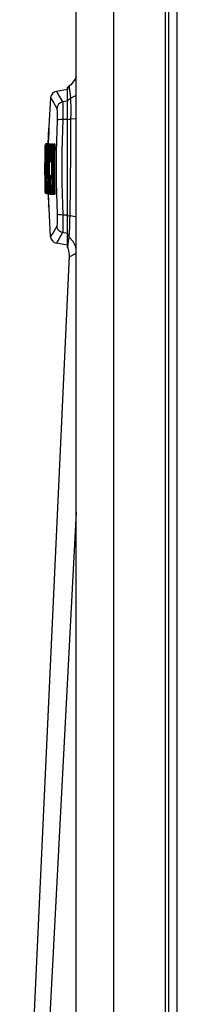
# Model space of a CAD drawing. Units: inches. Extents: x -27 to 72, y -52 to 73.
# Drawn here: x 48 to 50, y 11 to 24 of the extents above; entities that cross this region are included whole.
import ezdxf

# ---------------------------------------------------------------- set-up
doc = ezdxf.new("R2010")
doc.units = ezdxf.units.IN
doc.header["$LTSCALE"] = 2.42
doc.header["$MEASUREMENT"] = 0
doc.layers.get('0').update_dxf_attribs({"linetype": 'CONTINUOUS'})
for name, color, linetype in [('02___PRT_ALL_AXES', 7, 'CONTINUOUS'), ('06___PRT_ALL_SURFS', 7, 'CONTINUOUS'), ('ROUNDS', 7, 'CONTINUOUS'), ('SURFACES', 7, 'CONTINUOUS')]:
    doc.layers.add(name, color=color, linetype=linetype)

msp = doc.modelspace()

# ---------------------------------------------------------------- linework, layer by layer
at = {"color": 7, "linetype": 'Continuous'}
for p, q in [((48.83128, 3.09667), (48.83128, 34.18471)), ((49.31796, 2.66609), (49.31796, 34.21022)), ((49.98128, 2.6543), (49.98128, 34.24498)), ((50.02428, 2.6023), (50.02428, 33.0063)), ((50.13428, 2.6023), (50.13428, 33.0063)), ((48.72128, 23.1793), (48.57866, 23.15416)), ((48.72128, 21.1793), (48.72128, 23.1793)), ((48.72128, 23.02938), (48.65852, 23.01839)), ((48.72128, 22.79453), (48.66083, 22.79287)), ((48.50454, 21.28638), (48.4762, 21.8356)), ((48.72128, 21.56408), (48.66083, 21.56573)), ((48.72128, 21.32922), (48.65852, 21.34022)), ((48.72128, 21.1793), (48.57866, 21.20445))]:
    msp.add_line(p, q, dxfattribs=at)
for points in [[(48.57866, 23.15416), (48.58749, 23.13903), (48.61403, 23.09373), (48.65852, 23.01839)], [(48.50454, 23.07222), (48.51338, 23.05704), (48.53996, 23.01159), (48.58452, 22.93598)], [(48.65852, 23.01838), (48.63057, 23.00834), (48.60736, 22.98979), (48.59144, 22.96477), (48.58452, 22.93598)], [(48.58452, 22.93598), (48.58659, 22.92774), (48.58801, 22.91121), (48.58873, 22.88722), (48.58874, 22.85692), (48.58808, 22.82179), (48.5868, 22.78367)], [(48.65852, 23.01839), (48.66058, 23.00596), (48.662, 22.98142), (48.66273, 22.94594), (48.66275, 22.90122), (48.6621, 22.84937), (48.66083, 22.79287)], [(48.5868, 22.78367), (48.57608, 22.38146), (48.57608, 21.97714), (48.5868, 21.57493)], [(48.66083, 22.79287), (48.633, 22.7925), (48.60986, 22.79069), (48.59388, 22.78764), (48.5868, 22.78367)], [(48.66083, 22.79287), (48.65021, 22.38453), (48.65021, 21.97407), (48.66083, 21.56573)], [(48.5868, 21.57493), (48.58808, 21.53681), (48.58874, 21.50167), (48.58873, 21.47137), (48.58801, 21.44739), (48.58659, 21.43087), (48.58452, 21.42262)], [(48.66083, 21.56573), (48.63301, 21.5661), (48.60986, 21.56791), (48.59388, 21.57096), (48.5868, 21.57493)], [(48.66083, 21.56573), (48.6621, 21.50924), (48.66275, 21.45739), (48.66273, 21.41266), (48.662, 21.37718), (48.66058, 21.35264), (48.65852, 21.34022)], [(48.58452, 21.42262), (48.53996, 21.34702), (48.51338, 21.30156), (48.50454, 21.28638)], [(48.65852, 21.34022), (48.63057, 21.35026), (48.60736, 21.36881), (48.59144, 21.39384), (48.58452, 21.42262)], [(48.65852, 21.34022), (48.61403, 21.26487), (48.58749, 21.21957), (48.57866, 21.20445)], [(48.83128, 17.74746), (48.59214, 13.16199), (48.35063, 8.49251), (48.1067, 3.73771)]]:
    msp.add_lwpolyline(points, dxfattribs=at)
for centre, radius, start, end in [((48.59429, 23.06552), 0.09, 100, 175.732686), ((60.47128, 22.1793), 12, 175.732686, 178.542105), ((48.59429, 21.29308), 0.09, 184.267314, 260)]:
    msp.add_arc(centre, radius, start, end, dxfattribs=at)
at = {"layer": '02___PRT_ALL_AXES', "color": 7, "linetype": 'Continuous'}
for p, q in [((48.46757, 22.48091), (48.44706, 22.48091)), ((48.47147, 22.47674), (48.45097, 22.47674))]:
    msp.add_line(p, q, dxfattribs=at)
at = {"layer": '06___PRT_ALL_SURFS', "color": 7, "linetype": 'Continuous'}
msp.add_line((48.72128, 21.1493), (48.72128, 23.2093), dxfattribs=at)
at = {"layer": 'ROUNDS', "color": 7, "linetype": 'Continuous'}
for p, q in [((48.74851, 23.20701), (48.74657, 23.22515)), ((48.7635, 23.06865), (48.74851, 23.20701)), ((48.72128, 23.01178), (48.72657, 23.03624)), ((48.83128, 23.10202), (48.7635, 23.06865)), ((48.76425, 23.06244), (48.7635, 23.06865)), ((48.76704, 22.86824), (48.76712, 22.92721)), ((48.72128, 22.78941), (48.727, 22.79354)), ((48.76323, 22.38357), (48.76648, 22.79878)), ((48.76648, 22.79878), (48.76704, 22.86824)), ((48.83128, 22.80088), (48.76648, 22.79878)), ((48.47572, 22.67525), (48.47039, 22.48083)), ((48.47723, 22.68013), (48.47572, 22.67525)), ((48.4848, 22.67488), (48.47572, 22.67525)), ((48.48094, 22.68363), (48.47723, 22.68013)), ((48.4857, 22.68484), (48.48094, 22.68363)), ((48.43455, 22.45593), (48.43219, 22.31966)), ((48.43416, 22.38832), (48.43431, 22.39501)), ((48.4344, 22.39931), (48.43426, 22.39299)), ((48.43454, 22.40537), (48.4344, 22.39931)), ((48.43482, 22.41666), (48.43454, 22.40537)), ((48.43599, 22.46088), (48.43455, 22.45593)), ((48.43607, 22.45589), (48.43455, 22.45593)), ((48.43631, 22.46118), (48.43599, 22.46088)), ((48.43766, 22.40372), (48.43716, 22.40277)), ((48.43735, 22.39515), (48.43734, 22.39494)), ((48.43739, 22.39588), (48.43735, 22.39515)), ((48.43744, 22.39694), (48.43847, 22.42819)), ((48.43762, 22.40238), (48.43762, 22.40228)), ((48.43801, 22.41525), (48.43779, 22.40819)), ((48.44349, 22.48024), (48.43978, 22.47774)), ((48.44708, 22.4809), (48.44349, 22.48024)), ((48.45181, 22.46297), (48.452, 22.44427)), ((48.45371, 22.46089), (48.45226, 22.45593)), ((48.45226, 22.45593), (48.45729, 22.45593)), ((48.45874, 22.46088), (48.45729, 22.45593)), ((48.46568, 22.45573), (48.45729, 22.45593)), ((48.46245, 22.46445), (48.45874, 22.46088)), ((48.46225, 22.4657), (48.55113, 22.4657)), ((48.46729, 22.4657), (48.46245, 22.46445)), ((48.46713, 22.46087), (48.46569, 22.45593)), ((48.46569, 22.45593), (48.47451, 22.45593)), ((48.46729, 22.4657), (48.46729, 22.46102)), ((48.47203, 22.48194), (48.46759, 22.4809)), ((48.47595, 22.46086), (48.47451, 22.45593)), ((48.47601, 22.45681), (48.47451, 22.45593)), ((48.47964, 22.46443), (48.47595, 22.46086)), ((48.47797, 22.47943), (48.47795, 22.48338)), ((48.4845, 22.4657), (48.47964, 22.46443)), ((48.48354, 22.46089), (48.48209, 22.45593)), ((48.48209, 22.45593), (48.49022, 22.45593)), ((48.48246, 22.4657), (48.4824, 22.47188)), ((48.48727, 22.46446), (48.48354, 22.46089)), ((48.4845, 22.4657), (48.4845, 22.46181)), ((48.48926, 22.46812), (48.48633, 22.46636)), ((48.49208, 22.4657), (48.48727, 22.46446)), ((48.49166, 22.46088), (48.49022, 22.45593)), ((48.49438, 22.45583), (48.49022, 22.45593)), ((48.49274, 22.47545), (48.49132, 22.47056)), ((48.49537, 22.46445), (48.49166, 22.46088)), ((48.49271, 22.467), (48.4918, 22.46676)), ((48.49635, 22.47056), (48.49271, 22.467)), ((48.49777, 22.47545), (48.49274, 22.47545)), ((48.49583, 22.46089), (48.49438, 22.45593)), ((48.49438, 22.45593), (48.50252, 22.45593)), ((48.5002, 22.4657), (48.49537, 22.46445)), ((48.49777, 22.47545), (48.49635, 22.47056)), ((48.49799, 22.47392), (48.49777, 22.47545)), ((48.49811, 22.4696), (48.49799, 22.47392)), ((48.4981, 22.4657), (48.49811, 22.4696)), ((48.5011, 22.467), (48.49994, 22.46669)), ((48.5002, 22.4657), (48.5002, 22.46463)), ((48.5034, 22.4688), (48.5003, 22.46659)), ((48.50475, 22.47056), (48.5011, 22.467)), ((48.50395, 22.46085), (48.50252, 22.45593)), ((48.50406, 22.4579), (48.50252, 22.45593)), ((48.5051, 22.47126), (48.5034, 22.4688)), ((48.50762, 22.46442), (48.50395, 22.46085)), ((48.50768, 22.45933), (48.50406, 22.4579)), ((48.50617, 22.47545), (48.50475, 22.47056)), ((48.51499, 22.47545), (48.50617, 22.47545)), ((48.5125, 22.4657), (48.50762, 22.46442)), ((48.51144, 22.45974), (48.50768, 22.45933)), ((48.51357, 22.47056), (48.50993, 22.467)), ((48.51033, 22.45593), (48.52063, 22.45593)), ((48.5125, 22.4657), (48.5125, 22.46159)), ((48.51499, 22.47545), (48.51357, 22.47056)), ((48.51524, 22.4745), (48.51499, 22.47545)), ((48.51544, 22.47123), (48.51524, 22.4745)), ((48.51552, 22.4663), (48.51544, 22.47123)), ((48.52031, 22.4657), (48.5155, 22.46446)), ((48.51958, 22.46857), (48.51651, 22.4665)), ((48.52115, 22.47056), (48.51751, 22.467)), ((48.52207, 22.46088), (48.52063, 22.45593)), ((48.53061, 22.4557), (48.52063, 22.45593)), ((48.52257, 22.47545), (48.52115, 22.47056)), ((48.52578, 22.46445), (48.52207, 22.46088)), ((48.53069, 22.47545), (48.52257, 22.47545)), ((48.52563, 22.467), (48.52461, 22.46673)), ((48.53061, 22.4657), (48.52578, 22.46445)), ((48.53195, 22.46866), (48.52888, 22.46654)), ((48.53344, 22.47056), (48.5298, 22.467)), ((48.53061, 22.4657), (48.53061, 22.4557)), ((48.53061, 22.4557), (48.55198, 22.4557)), ((48.53106, 22.47392), (48.53069, 22.47545)), ((48.5313, 22.4696), (48.53106, 22.47392)), ((48.53132, 22.46822), (48.5313, 22.4696)), ((48.53363, 22.47096), (48.53195, 22.46866)), ((48.53486, 22.47545), (48.53344, 22.47056)), ((48.543, 22.47545), (48.53486, 22.47545)), ((48.54158, 22.47056), (48.53794, 22.467)), ((48.543, 22.47545), (48.54158, 22.47056)), ((48.54328, 22.47478), (48.543, 22.47545)), ((48.54354, 22.47251), (48.54328, 22.47478)), ((48.54371, 22.46861), (48.54354, 22.47251)), ((48.54375, 22.4657), (48.54371, 22.46861)), ((48.5477, 22.46847), (48.54469, 22.46648)), ((48.54939, 22.47055), (48.54575, 22.467)), ((48.55081, 22.47545), (48.54939, 22.47055)), ((48.56111, 22.47545), (48.55081, 22.47545)), ((48.56195, 22.45547), (48.55198, 22.4557)), ((48.43219, 22.31966), (48.43183, 22.25512)), ((48.43226, 22.15282), (48.43306, 22.32102)), ((48.43306, 22.32102), (48.43355, 22.3554)), ((48.43355, 22.3554), (48.43416, 22.38832)), ((48.43409, 22.29532), (48.4336, 22.13733)), ((48.43417, 22.30265), (48.43409, 22.29532)), ((48.43546, 22.2953), (48.43409, 22.29532)), ((48.43439, 22.13752), (48.43488, 22.29532)), ((48.43488, 22.29532), (48.43498, 22.30747)), ((48.435, 22.31232), (48.43497, 22.30678)), ((48.43498, 22.32679), (48.435, 22.32441)), ((48.43498, 22.30747), (48.43502, 22.31804)), ((48.43502, 22.31804), (48.43499, 22.32519)), ((48.435, 22.32441), (48.43501, 22.32119)), ((48.43501, 22.31715), (48.435, 22.31232)), ((48.43501, 22.32119), (48.43501, 22.31715)), ((48.43697, 22.2944), (48.4365, 22.13604)), ((48.43814, 22.29439), (48.43697, 22.2944)), ((48.43735, 22.31705), (48.43718, 22.30941)), ((48.43766, 22.13634), (48.43814, 22.2944)), ((48.43814, 22.2944), (48.43822, 22.30651)), ((48.43822, 22.31704), (48.43815, 22.3247)), ((48.43822, 22.30651), (48.43822, 22.31622)), ((48.43823, 22.31142), (48.43822, 22.30804)), ((48.44127, 22.31685), (48.44053, 22.1478)), ((48.44163, 22.3511), (48.44127, 22.31685)), ((48.44992, 22.31675), (48.44127, 22.31685)), ((48.50381, 22.32137), (48.50506, 22.25409)), ((48.43153, 22.25512), (48.43192, 22.25512)), ((48.43276, 22.25816), (48.43192, 22.25512)), ((48.43275, 22.25511), (48.43192, 22.25512)), ((48.44053, 22.1478), (48.44191, 21.99436)), ((48.44273, 22.03153), (48.44186, 22.14698)), ((48.44272, 22.2018), (48.4426, 22.19948)), ((48.44467, 22.21152), (48.44332, 22.20653)), ((48.44332, 22.20653), (48.44611, 22.20653)), ((48.44832, 22.21517), (48.44467, 22.21152)), ((48.44919, 22.2154), (48.44832, 22.21517)), ((48.46013, 22.08369), (48.46065, 22.20394)), ((48.4654, 22.14469), (48.46543, 22.13844)), ((48.46688, 22.14405), (48.4654, 22.14469)), ((48.4662, 22.25142), (48.4661, 22.2459)), ((48.46757, 22.24524), (48.4661, 22.2459)), ((48.46831, 22.14386), (48.46688, 22.14405)), ((48.4677, 22.25338), (48.46753, 22.25901)), ((48.46777, 22.24521), (48.46757, 22.24524)), ((48.46777, 22.24634), (48.4677, 22.25338)), ((48.46776, 22.24627), (48.46777, 22.24634)), ((48.4683, 22.14507), (48.46831, 22.14514)), ((48.4683, 22.14507), (48.46832, 22.14234)), ((48.46833, 22.13826), (48.46831, 22.14514)), ((48.50658, 22.25609), (48.50506, 22.25409)), ((48.50506, 22.25409), (48.50523, 22.24919)), ((48.50733, 22.2564), (48.50658, 22.25609)), ((48.50679, 22.24624), (48.50672, 22.24571)), ((48.50696, 22.24813), (48.50679, 22.24624)), ((48.50716, 22.25102), (48.50737, 22.25681)), ((48.50737, 22.25681), (48.50745, 22.26245)), ((48.50744, 22.26245), (48.50739, 22.25895)), ((48.50744, 22.26245), (48.50745, 22.26245)), ((48.43178, 22.13188), (48.43138, 22.13188)), ((48.43167, 22.13084), (48.43257, 22.00912)), ((48.43246, 22.12939), (48.43178, 22.13188)), ((48.43244, 22.13188), (48.43178, 22.13188)), ((48.4336, 22.13733), (48.43498, 21.99215)), ((48.4365, 22.13604), (48.4379, 21.99059)), ((48.43906, 21.99066), (48.43766, 22.13634)), ((48.4447, 21.9161), (48.44273, 22.03153)), ((48.44618, 22.12745), (48.4454, 22.12613)), ((48.44676, 22.12115), (48.4454, 22.12613)), ((48.44936, 22.11857), (48.44676, 22.12115)), ((48.46079, 21.96728), (48.46013, 22.08369)), ((48.46543, 22.13844), (48.46556, 22.13179)), ((48.46764, 22.12704), (48.46631, 22.12202)), ((48.46631, 22.12202), (48.46755, 22.12202)), ((48.46814, 22.12425), (48.46755, 22.12202)), ((48.46809, 22.1275), (48.46764, 22.12704)), ((48.46825, 22.13295), (48.4682, 22.1304)), ((48.46824, 22.13184), (48.46833, 22.13826)), ((48.46832, 22.13898), (48.4683, 22.13583)), ((48.50006, 22.06116), (48.50006, 22.05553)), ((48.50257, 22.05556), (48.50006, 22.05553)), ((48.50222, 22.0637), (48.50223, 22.06397)), ((48.43349, 22.00913), (48.43257, 22.00912)), ((48.43257, 22.00912), (48.43282, 21.9909)), ((48.43379, 21.98909), (48.43278, 21.9891)), ((48.43453, 21.89951), (48.43565, 21.85471)), ((48.43498, 21.99215), (48.43777, 21.85978)), ((48.4379, 21.99059), (48.44071, 21.85804)), ((48.44189, 21.85737), (48.43906, 21.99066)), ((48.44191, 21.99436), (48.44482, 21.85653)), ((48.44469, 21.9161), (48.44477, 21.91261)), ((48.44477, 21.91261), (48.44494, 21.90616)), ((48.4507, 21.98654), (48.44581, 21.98647)), ((48.44641, 21.96263), (48.44681, 21.95381)), ((48.44758, 21.94672), (48.44885, 21.9518)), ((48.44758, 21.94672), (48.44834, 21.94672)), ((48.4514, 21.94678), (48.44834, 21.94672)), ((48.44885, 21.9518), (48.44943, 21.95273)), ((48.44943, 21.95273), (48.45124, 21.95437)), ((48.45346, 21.85471), (48.45095, 21.96726)), ((48.46061, 21.99805), (48.45548, 21.99797)), ((48.45548, 21.99797), (48.4556, 21.99221)), ((48.45776, 21.98303), (48.45648, 21.97795)), ((48.45648, 21.97795), (48.45859, 21.97795)), ((48.46068, 21.98599), (48.45776, 21.98303)), ((48.4625, 21.85471), (48.46079, 21.96728)), ((48.46635, 21.98369), (48.46639, 21.97849)), ((48.46786, 21.97802), (48.46639, 21.97849)), ((48.46831, 21.99154), (48.46692, 21.99647)), ((48.46929, 21.99647), (48.46692, 21.99647)), ((48.47045, 21.9778), (48.46786, 21.97802)), ((48.47002, 21.98985), (48.46831, 21.99154)), ((48.46953, 21.99578), (48.46929, 21.99647)), ((48.46995, 21.99414), (48.46929, 21.99647)), ((48.4698, 21.99342), (48.46953, 21.99578)), ((48.47027, 21.98429), (48.47036, 21.98107)), ((48.47036, 21.98107), (48.47042, 21.97896)), ((48.47042, 21.97896), (48.47043, 21.97902)), ((48.43699, 21.85471), (48.43565, 21.85471)), ((48.43787, 21.8557), (48.43645, 21.86059)), ((48.43683, 21.86032), (48.43645, 21.86059)), ((48.43777, 21.85978), (48.43683, 21.86032)), ((48.43873, 21.85474), (48.43699, 21.85471)), ((48.43914, 21.85981), (48.43777, 21.85978)), ((48.43919, 21.85489), (48.43777, 21.85978)), ((48.44034, 21.85293), (48.43787, 21.8557)), ((48.43854, 21.84758), (48.43819, 21.84874)), ((48.44226, 21.84402), (48.43854, 21.84758)), ((48.44001, 21.85396), (48.43859, 21.85884)), ((48.43923, 21.85858), (48.43859, 21.85884)), ((48.44121, 21.85301), (48.43919, 21.85489)), ((48.44071, 21.85804), (48.43923, 21.85858)), ((48.44366, 21.85041), (48.44001, 21.85396)), ((48.44032, 21.85294), (48.44115, 21.85235)), ((48.44152, 21.85215), (48.44034, 21.85293)), ((48.4421, 21.85807), (48.44071, 21.85804)), ((48.44214, 21.85315), (48.44071, 21.85804)), ((48.44332, 21.85248), (48.44189, 21.85737)), ((48.44378, 21.85681), (48.44189, 21.85737)), ((48.44578, 21.8496), (48.44214, 21.85315)), ((48.44707, 21.84279), (48.44226, 21.84402)), ((48.44696, 21.84893), (48.44332, 21.85248)), ((48.44456, 21.84996), (48.44366, 21.85041)), ((48.44482, 21.85653), (48.44378, 21.85681)), ((48.44733, 21.85659), (48.44482, 21.85653)), ((48.44624, 21.85164), (48.44482, 21.85653)), ((48.44565, 21.84973), (48.44565, 21.84568)), ((48.44565, 21.84568), (48.44565, 21.84498)), ((48.44565, 21.84498), (48.4713, 21.84498)), ((48.4467, 21.84919), (48.44578, 21.8496)), ((48.44989, 21.84809), (48.44624, 21.85164)), ((48.44626, 21.87056), (48.44645, 21.86715)), ((48.44719, 21.85804), (48.44668, 21.86374)), ((48.44882, 21.84811), (48.44696, 21.84893)), ((48.44707, 21.84498), (48.44707, 21.84279)), ((48.44707, 21.84279), (48.46764, 21.84279)), ((48.44761, 21.85647), (48.44719, 21.85804)), ((48.44761, 21.85647), (48.44904, 21.85158)), ((48.45042, 21.85647), (48.44761, 21.85647)), ((48.44829, 21.85284), (48.45036, 21.84974)), ((48.44904, 21.85158), (48.45269, 21.84803)), ((48.45224, 21.84713), (48.44989, 21.84809)), ((48.45036, 21.84974), (48.45415, 21.8473)), ((48.45342, 21.85655), (48.45042, 21.85647)), ((48.45188, 21.85153), (48.45042, 21.85647)), ((48.45124, 21.8474), (48.45227, 21.84712)), ((48.4556, 21.84798), (48.45188, 21.85153)), ((48.45481, 21.84679), (48.45224, 21.84713)), ((48.45269, 21.84803), (48.45761, 21.84674)), ((48.45492, 21.84977), (48.45346, 21.85471)), ((48.46131, 21.85471), (48.45346, 21.85471)), ((48.45415, 21.8473), (48.45756, 21.8467)), ((48.45481, 21.84713), (48.45481, 21.84679)), ((48.45864, 21.84622), (48.45492, 21.84977)), ((48.45724, 21.84755), (48.4556, 21.84798)), ((48.4576, 21.84674), (48.45756, 21.8467)), ((48.46345, 21.84498), (48.45864, 21.84622)), ((48.4625, 21.85477), (48.46131, 21.85471)), ((48.46276, 21.84978), (48.46131, 21.85471)), ((48.46398, 21.84974), (48.4625, 21.85471)), ((48.46858, 21.85471), (48.4625, 21.85471)), ((48.46648, 21.84622), (48.46276, 21.84978)), ((48.46774, 21.84619), (48.46398, 21.84974)), ((48.4713, 21.84498), (48.46648, 21.84622)), ((48.46764, 21.84279), (48.47059, 21.84234)), ((48.47249, 21.84498), (48.46774, 21.84619)), ((48.47003, 21.84979), (48.46858, 21.85471)), ((48.47005, 21.85426), (48.46858, 21.85471)), ((48.47373, 21.84623), (48.47003, 21.84979)), ((48.47369, 21.85399), (48.47005, 21.85426)), ((48.47059, 21.84234), (48.47328, 21.84104)), ((48.4713, 21.84529), (48.4713, 21.84498)), ((48.47137, 21.84225), (48.47603, 21.67597)), ((48.47249, 21.84498), (48.55242, 21.84498)), ((48.47328, 21.84104), (48.47516, 21.83938)), ((48.47856, 21.84498), (48.47373, 21.84623)), ((48.47529, 21.84978), (48.47383, 21.85471)), ((48.48105, 21.85471), (48.47383, 21.85471)), ((48.47899, 21.84623), (48.47529, 21.84978)), ((48.47699, 21.84113), (48.47586, 21.84498)), ((48.47621, 21.83527), (48.47594, 21.84498)), ((48.47831, 21.84033), (48.47688, 21.84521)), ((48.4769, 21.8427), (48.47699, 21.84113)), ((48.47692, 21.84208), (48.47695, 21.8418)), ((48.47699, 21.84113), (48.47737, 21.84086)), ((48.47737, 21.84086), (48.47781, 21.84059)), ((48.47913, 21.83939), (48.4777, 21.84427)), ((48.47781, 21.84059), (48.47831, 21.84033)), ((48.47831, 21.84033), (48.47835, 21.84181)), ((48.47835, 21.84181), (48.47834, 21.8429)), ((48.47856, 21.84664), (48.47856, 21.84498)), ((48.47877, 21.84178), (48.47901, 21.84063)), ((48.48382, 21.84498), (48.47899, 21.84623)), ((48.479, 21.84096), (48.47913, 21.83939)), ((48.47901, 21.84063), (48.47904, 21.84037)), ((48.47913, 21.83939), (48.47978, 21.83913)), ((48.47978, 21.83913), (48.48049, 21.83886)), ((48.48126, 21.83859), (48.47983, 21.84347)), ((48.48049, 21.83886), (48.48126, 21.83859)), ((48.48252, 21.85568), (48.48105, 21.85471)), ((48.48252, 21.84976), (48.48105, 21.85471)), ((48.48126, 21.83859), (48.48134, 21.84008)), ((48.48134, 21.84008), (48.48134, 21.84169)), ((48.48221, 21.83975), (48.4823, 21.83922)), ((48.48226, 21.83948), (48.48244, 21.83792)), ((48.48244, 21.83792), (48.48336, 21.83764)), ((48.48327, 21.85584), (48.48252, 21.85568)), ((48.48626, 21.8462), (48.48252, 21.84976)), ((48.48475, 21.84977), (48.48329, 21.85471)), ((48.49142, 21.85471), (48.48329, 21.85471)), ((48.48336, 21.83764), (48.48433, 21.83736)), ((48.48337, 21.84498), (48.48567, 21.84323)), ((48.48537, 21.83708), (48.48394, 21.84196)), ((48.48433, 21.83736), (48.48537, 21.83708)), ((48.48848, 21.84621), (48.48475, 21.84977)), ((48.49103, 21.84498), (48.48626, 21.8462)), ((48.48818, 21.83702), (48.48674, 21.8419)), ((48.48755, 21.83974), (48.4876, 21.83919)), ((48.48759, 21.83963), (48.48764, 21.83945)), ((48.4876, 21.83919), (48.48818, 21.83702)), ((48.48818, 21.83702), (48.49098, 21.83702)), ((48.49328, 21.84498), (48.48848, 21.84621)), ((48.49258, 21.84015), (48.48894, 21.84369)), ((48.49103, 21.84556), (48.49103, 21.84498)), ((48.49558, 21.85483), (48.49142, 21.85471)), ((48.49287, 21.84978), (48.49142, 21.85471)), ((48.49401, 21.83527), (48.49258, 21.84015)), ((48.49658, 21.84623), (48.49287, 21.84978)), ((48.49328, 21.83872), (48.49369, 21.83738)), ((48.49369, 21.83738), (48.49375, 21.83706)), ((48.49371, 21.83728), (48.49374, 21.8368)), ((48.49374, 21.8368), (48.49401, 21.83527)), ((48.49401, 21.83527), (48.50186, 21.83527)), ((48.49705, 21.84977), (48.49558, 21.85471)), ((48.50381, 21.85471), (48.49558, 21.85471)), ((48.5014, 21.84498), (48.49658, 21.84623)), ((48.50043, 21.84015), (48.49679, 21.84369)), ((48.49687, 21.84423), (48.49985, 21.84232)), ((48.50163, 21.84015), (48.49798, 21.84369)), ((48.50186, 21.83527), (48.50043, 21.84015)), ((48.5014, 21.84569), (48.5014, 21.84498)), ((48.50306, 21.83527), (48.50163, 21.84015)), ((48.50249, 21.8382), (48.50269, 21.83745)), ((48.50268, 21.83751), (48.50281, 21.83621)), ((48.50281, 21.83621), (48.50306, 21.83527)), ((48.50306, 21.83527), (48.50913, 21.83527)), ((48.51194, 21.85493), (48.50381, 21.85471)), ((48.50526, 21.84978), (48.50381, 21.85471)), ((48.5077, 21.84015), (48.50406, 21.84369)), ((48.50897, 21.84623), (48.50526, 21.84978)), ((48.50913, 21.83527), (48.5077, 21.84015)), ((48.50842, 21.84414), (48.51149, 21.84202)), ((48.51379, 21.84498), (48.50897, 21.84623)), ((48.50953, 21.84044), (48.50954, 21.84336)), ((48.52183, 21.85471), (48.51195, 21.85471)), ((48.51379, 21.84942), (48.51379, 21.84498)), ((48.51389, 21.83794), (48.51398, 21.83756)), ((48.51393, 21.83776), (48.51409, 21.8363)), ((48.51439, 21.83527), (48.5216, 21.83527)), ((48.52017, 21.84015), (48.51653, 21.84369)), ((48.52193, 21.84498), (48.51707, 21.84625)), ((48.5216, 21.83527), (48.52017, 21.84015)), ((48.53181, 21.85498), (48.52183, 21.85471)), ((48.52329, 21.84978), (48.52183, 21.85471)), ((48.52328, 21.83813), (48.52338, 21.83774)), ((48.52699, 21.84623), (48.52329, 21.84978)), ((48.52331, 21.83799), (48.52343, 21.83679)), ((48.52343, 21.83679), (48.52385, 21.83527)), ((48.52385, 21.83527), (48.53197, 21.83527)), ((48.5269, 21.84369), (48.52589, 21.84396)), ((48.53181, 21.84498), (48.52699, 21.84623)), ((48.53011, 21.84417), (48.53314, 21.84211)), ((48.53471, 21.84015), (48.53107, 21.84369)), ((48.53181, 21.85498), (48.53181, 21.84498)), ((48.53181, 21.85498), (48.55318, 21.85498)), ((48.53614, 21.83527), (48.53471, 21.84015)), ((48.53552, 21.83822), (48.5356, 21.83791)), ((48.53552, 21.83821), (48.53568, 21.83679)), ((48.53568, 21.83679), (48.53614, 21.83527)), ((48.53614, 21.83527), (48.54437, 21.83527)), ((48.54964, 21.84198), (48.55127, 21.83972)), ((48.55127, 21.83972), (48.55174, 21.83861)), ((48.55179, 21.83818), (48.55218, 21.83594)), ((48.55218, 21.83594), (48.55251, 21.83527)), ((48.55251, 21.83527), (48.56239, 21.83527)), ((48.56315, 21.85525), (48.55318, 21.85498)), ((48.48442, 21.67632), (48.47603, 21.67597)), ((48.47753, 21.67109), (48.47603, 21.67597)), ((48.48125, 21.6676), (48.47753, 21.67109)), ((48.48492, 21.66666), (48.48125, 21.6676)), ((48.72128, 21.16094), (48.72128, 21.56286)), ((48.72128, 21.56286), (48.72532, 21.55972)), ((48.74877, 21.36097), (48.75028, 21.39958)), ((48.72128, 21.32948), (48.7239, 21.31205)), ((48.73246, 21.19558), (48.74357, 21.28317)), ((48.79517, 21.22574), (48.74357, 21.28317)), ((48.72128, 21.16094), (48.72519, 21.13962)), ((48.72519, 21.13962), (48.72861, 21.13003)), ((48.74124, 21.03923), (48.76422, 21.03501)), ((48.76422, 21.03501), (48.83128, 21.07597))]:
    msp.add_line(p, q, dxfattribs=at)
for points in [[(48.83128, 23.34031), (48.82213, 23.31124), (48.76497, 23.23961), (48.74645, 23.22506)], [(48.72657, 23.03624), (48.74153, 23.05638), (48.7635, 23.06865)], [(48.76712, 22.92721), (48.76685, 22.973), (48.76635, 23.00788), (48.76572, 23.03338), (48.765, 23.0511), (48.76425, 23.06244)], [(48.727, 22.79354), (48.7431, 22.79687), (48.76648, 22.79878)], [(48.43426, 22.39299), (48.43412, 22.38641), (48.43398, 22.37959), (48.43384, 22.37253), (48.43371, 22.36524), (48.43358, 22.35775), (48.43346, 22.35007), (48.43334, 22.3422), (48.43323, 22.33419), (48.43306, 22.32102)], [(48.43431, 22.39501), (48.43485, 22.4177), (48.43555, 22.44165), (48.43621, 22.45904), (48.43677, 22.46895), (48.43718, 22.47086), (48.43742, 22.46465), (48.43748, 22.45063), (48.43739, 22.42962), (48.43716, 22.40277)], [(48.43639, 22.46288), (48.43629, 22.4609), (48.43619, 22.45868), (48.43609, 22.45621), (48.43598, 22.45349), (48.43586, 22.45051), (48.43574, 22.44726), (48.43562, 22.44373), (48.4355, 22.43993), (48.43537, 22.43584), (48.43523, 22.43147), (48.4351, 22.42682), (48.43496, 22.42188), (48.43482, 22.41666)], [(48.43716, 22.40277), (48.43713, 22.39723), (48.43718, 22.3941), (48.43729, 22.394), (48.43744, 22.39694)], [(48.43779, 22.40819), (48.43754, 22.39973), (48.43749, 22.39816), (48.43744, 22.39688), (48.43739, 22.39588)], [(48.44359, 22.4735), (48.44171, 22.47062), (48.44108, 22.46878), (48.44082, 22.46755), (48.44064, 22.46639), (48.44048, 22.46509), (48.44033, 22.46357), (48.44017, 22.46177), (48.44001, 22.45964), (48.43984, 22.45716), (48.43966, 22.45429), (48.43948, 22.45101), (48.43928, 22.44731), (48.43908, 22.44316), (48.43888, 22.43855), (48.43867, 22.43346), (48.43845, 22.42788), (48.43824, 22.42182), (48.43801, 22.41525)], [(48.43847, 22.42819), (48.43934, 22.44825), (48.44016, 22.46138), (48.44087, 22.46684), (48.44143, 22.46434), (48.44181, 22.45405), (48.44201, 22.4365), (48.44202, 22.41259)], [(48.44202, 22.41259), (48.44189, 22.38359), (48.44163, 22.3511)], [(48.45098, 22.47674), (48.44731, 22.47604), (48.44359, 22.4735)], [(48.44708, 22.48091), (48.44717, 22.4806), (48.44734, 22.47605)], [(48.45095, 21.96726), (48.44946, 22.08366), (48.44911, 22.20391), (48.45, 22.328), (48.45226, 22.45593)], [(48.45098, 22.47674), (48.45143, 22.47393), (48.45181, 22.46297)], [(48.46225, 22.4657), (48.45743, 22.46446), (48.45371, 22.46089)], [(48.45729, 22.45593), (48.4549, 22.31705), (48.45412, 22.16439), (48.45548, 21.99797)], [(48.46065, 22.20394), (48.46247, 22.32802), (48.46569, 22.45593)], [(48.47568, 22.4657), (48.47083, 22.46444), (48.46713, 22.46087)], [(48.46785, 22.47674), (48.46769, 22.48061), (48.46759, 22.48091)], [(48.48094, 22.48372), (48.48098, 22.48393), (48.48094, 22.48378), (48.48062, 22.48281), (48.47926, 22.48048), (48.47596, 22.4778), (48.47149, 22.47674)], [(48.4723, 22.4657), (48.47199, 22.47393), (48.47149, 22.47674)], [(48.4773, 22.48875), (48.47732, 22.48883), (48.47725, 22.48849), (48.47686, 22.48722), (48.47534, 22.4846), (48.47203, 22.48194)], [(48.47451, 22.45593), (48.47336, 22.32747), (48.47356, 22.20311), (48.47499, 22.08287), (48.47753, 21.96674), (48.48105, 21.85471)], [(48.48256, 22.45752), (48.47964, 22.45741), (48.47601, 22.45681)], [(48.47795, 22.48338), (48.47769, 22.49033), (48.47722, 22.48814), (48.47666, 22.47837)], [(48.48329, 21.85471), (48.48078, 21.96726), (48.47929, 22.08366), (48.47894, 22.20391), (48.47983, 22.328), (48.48209, 22.45593)], [(48.4824, 22.47188), (48.48198, 22.4835), (48.48135, 22.48633), (48.48054, 22.48022)], [(48.49022, 22.45593), (48.48795, 22.32754), (48.48706, 22.20323), (48.48742, 22.08298), (48.48891, 21.96681), (48.49142, 21.85471)], [(48.49132, 22.47056), (48.48767, 22.467), (48.48745, 22.46694)], [(48.49244, 22.47334), (48.49248, 22.47365), (48.49244, 22.47344), (48.49209, 22.47221), (48.49109, 22.4702), (48.48926, 22.46812)], [(48.49558, 21.85471), (48.49307, 21.96726), (48.49158, 22.08366), (48.49123, 22.20391), (48.49212, 22.328), (48.49438, 22.45593)], [(48.49274, 22.47545), (48.49247, 22.47393), (48.49244, 22.47344)], [(48.50437, 22.4657), (48.49956, 22.46446), (48.49583, 22.46089)], [(48.50252, 22.45593), (48.50297, 22.38865), (48.50381, 22.32137)], [(48.50577, 22.47299), (48.50581, 22.47331), (48.50573, 22.47297), (48.5051, 22.47126)], [(48.50617, 22.47545), (48.50587, 22.47425), (48.50576, 22.4731)], [(48.50745, 22.26245), (48.50807, 22.32695), (48.50902, 22.39144), (48.51033, 22.45593)], [(48.5155, 22.46446), (48.51178, 22.46089), (48.51033, 22.45593)], [(48.52063, 22.45593), (48.51836, 22.32754), (48.51747, 22.20323), (48.51783, 22.08298), (48.51933, 21.96681), (48.52183, 21.85471)], [(48.52206, 22.47265), (48.52211, 22.473), (48.52201, 22.47261), (48.5213, 22.47088), (48.51958, 22.46857)], [(48.52257, 22.47545), (48.52216, 22.47392), (48.52204, 22.47274)], [(48.53069, 22.47545), (48.52928, 22.47056), (48.52563, 22.467)], [(48.53061, 22.4557), (48.52834, 22.32742), (48.52745, 22.20321), (48.52781, 22.08306), (48.5293, 21.96698), (48.53181, 21.85498)], [(48.53425, 22.47225), (48.53432, 22.47273), (48.53427, 22.47257), (48.53363, 22.47096)], [(48.53486, 22.47545), (48.53441, 22.47392), (48.53426, 22.47254)], [(48.55013, 22.47219), (48.55019, 22.47256), (48.5501, 22.47226), (48.5494, 22.47067), (48.5477, 22.46847)], [(48.55318, 21.85498), (48.55065, 21.96806), (48.54916, 22.08468), (48.54882, 22.20482), (48.54972, 22.3285), (48.55198, 22.4557)], [(48.55081, 22.47545), (48.5504, 22.47447), (48.55007, 22.47219)], [(48.56111, 22.47545), (48.55969, 22.47056), (48.55605, 22.467), (48.55113, 22.4657)], [(48.55198, 22.4557), (48.55206, 22.45951), (48.55192, 22.46276), (48.5516, 22.46493), (48.55113, 22.4657)], [(48.56315, 21.85525), (48.56063, 21.96824), (48.55914, 22.08476), (48.55879, 22.2048), (48.5597, 22.32837), (48.56195, 22.45547)], [(48.56195, 22.45547), (48.56203, 22.46311), (48.5619, 22.46959), (48.56158, 22.47392), (48.56111, 22.47545)], [(48.43442, 22.31809), (48.43428, 22.31042), (48.43417, 22.30265)], [(48.43499, 22.326), (48.4349, 22.3296), (48.43476, 22.32914), (48.43458, 22.32481), (48.43442, 22.31809)], [(48.43497, 22.30678), (48.43493, 22.30065), (48.4349, 22.29741)], [(48.43493, 22.3287), (48.43493, 22.32876), (48.43493, 22.32869), (48.43494, 22.32829), (48.43496, 22.32765), (48.43498, 22.32679)], [(48.43718, 22.30941), (48.43706, 22.30169), (48.43697, 22.2944)], [(48.43815, 22.3247), (48.438, 22.32854), (48.43778, 22.32806), (48.43755, 22.32374), (48.43735, 22.31705)], [(48.43805, 22.32737), (48.43805, 22.32737), (48.43807, 22.32704), (48.4381, 22.32628), (48.43813, 22.32517), (48.43816, 22.3237), (48.43819, 22.3219), (48.43821, 22.31976), (48.43822, 22.3173), (48.43823, 22.31451), (48.43823, 22.31142)], [(48.43822, 22.30804), (48.43821, 22.3044), (48.43819, 22.30053), (48.43815, 22.29649)], [(48.75448, 21.55508), (48.75921, 21.96736), (48.76323, 22.38357)], [(48.43192, 22.25512), (48.43173, 22.21404), (48.43168, 22.17296), (48.43178, 22.13188)], [(48.43645, 21.86059), (48.43357, 21.99934), (48.43226, 22.15282)], [(48.44186, 22.14698), (48.44189, 22.16255), (48.44203, 22.17694), (48.44226, 22.18922), (48.44257, 22.19862), (48.44293, 22.20451), (48.44332, 22.20653)], [(48.44188, 22.1612), (48.44186, 22.15519), (48.44186, 22.14698)], [(48.44238, 22.1937), (48.44228, 22.19021), (48.44219, 22.18632), (48.44211, 22.18203), (48.44203, 22.17736), (48.44197, 22.17231), (48.44192, 22.16692), (48.44188, 22.1612)], [(48.4426, 22.19948), (48.44249, 22.19679), (48.44238, 22.1937)], [(48.44963, 22.2158), (48.44578, 22.2131), (48.4439, 22.21002), (48.44333, 22.20806), (48.44312, 22.20672), (48.44297, 22.20537), (48.44284, 22.20376), (48.44272, 22.2018)], [(48.44611, 22.20653), (48.44607, 22.18017), (48.4461, 22.15381), (48.44618, 22.12745)], [(48.44917, 22.21323), (48.44749, 22.21158), (48.44611, 22.20653)], [(48.44912, 22.20649), (48.44754, 22.2065), (48.44611, 22.20653)], [(48.4661, 22.2459), (48.46577, 22.21216), (48.46554, 22.17843), (48.4654, 22.14469)], [(48.46664, 22.2611), (48.46638, 22.2568), (48.4662, 22.25142)], [(48.46753, 22.25901), (48.46727, 22.26244), (48.46696, 22.26318), (48.46664, 22.2611)], [(48.46737, 22.26093), (48.46735, 22.26103), (48.4674, 22.26061), (48.46748, 22.25945), (48.46757, 22.25765)], [(48.46765, 22.25529), (48.46771, 22.25243), (48.46775, 22.24912), (48.46776, 22.24627)], [(48.46831, 22.14514), (48.46803, 22.17887), (48.46785, 22.21261), (48.46777, 22.24634)], [(48.50523, 22.24919), (48.50551, 22.24507), (48.50591, 22.24265), (48.50638, 22.24291), (48.50682, 22.24599), (48.50716, 22.25102)], [(48.50739, 22.25895), (48.50728, 22.2546), (48.50713, 22.25095), (48.50696, 22.24813)], [(48.43859, 21.85884), (48.43578, 21.99203), (48.43439, 22.13752)], [(48.44484, 22.11795), (48.44467, 22.10925), (48.44459, 22.09841), (48.44462, 22.08637)], [(48.44462, 22.08637), (48.44511, 22.03642), (48.44581, 21.98647)], [(48.44462, 22.08637), (48.44604, 22.08628), (48.44945, 22.08623)], [(48.4454, 22.12613), (48.4451, 22.12375), (48.44484, 22.11795)], [(48.44935, 22.12068), (48.44754, 22.12248), (48.44618, 22.12745)], [(48.44933, 22.12743), (48.44761, 22.12743), (48.44618, 22.12745)], [(48.46556, 22.13179), (48.46579, 22.1262), (48.46606, 22.12295), (48.46631, 22.12202)], [(48.46755, 22.12202), (48.46783, 22.12321), (48.46807, 22.12659), (48.46824, 22.13184)], [(48.46813, 22.12824), (48.46804, 22.12648), (48.46796, 22.12517), (48.46789, 22.12441), (48.46788, 22.12431)], [(48.50223, 22.06397), (48.50199, 22.06883), (48.50166, 22.07292), (48.50123, 22.0753), (48.50079, 22.07502), (48.50041, 22.07195), (48.50016, 22.06693), (48.50006, 22.06116)], [(48.50006, 22.05553), (48.50094, 21.98858), (48.50219, 21.92165), (48.50381, 21.85471)], [(48.50158, 22.07277), (48.5016, 22.07267), (48.50173, 22.07164), (48.5019, 22.0697), (48.50207, 22.06699), (48.50222, 22.0637)], [(48.51195, 21.85471), (48.50828, 21.92446), (48.50504, 21.99421), (48.50223, 22.06397)], [(48.43278, 21.9891), (48.43357, 21.9443), (48.43453, 21.89951)], [(48.44668, 21.86374), (48.44614, 21.87316), (48.44559, 21.88564), (48.4451, 21.90029), (48.4447, 21.9161)], [(48.44494, 21.90616), (48.44511, 21.89997), (48.44529, 21.89409), (48.44548, 21.88856), (48.44568, 21.88343), (48.44587, 21.8787), (48.44607, 21.87441), (48.44626, 21.87056)], [(48.44581, 21.98647), (48.44607, 21.97389), (48.44641, 21.96263)], [(48.44681, 21.95381), (48.44721, 21.94832), (48.44758, 21.94672)], [(48.45125, 21.95394), (48.44906, 21.95064), (48.44834, 21.94672)], [(48.44834, 21.94672), (48.44896, 21.91663), (48.44965, 21.88655), (48.45042, 21.85647)], [(48.4556, 21.99221), (48.45579, 21.98635), (48.45603, 21.98155), (48.45627, 21.97876), (48.45648, 21.97795)], [(48.46069, 21.98394), (48.45931, 21.98186), (48.45859, 21.97795)], [(48.46073, 21.97802), (48.46004, 21.97801), (48.45859, 21.97795)], [(48.45859, 21.97795), (48.45935, 21.93687), (48.46026, 21.89579), (48.46131, 21.85471)], [(48.46652, 21.9932), (48.46639, 21.98892), (48.46635, 21.98369)], [(48.46639, 21.97849), (48.46698, 21.93723), (48.46771, 21.89597), (48.46858, 21.85471)], [(48.46692, 21.99647), (48.46671, 21.99572), (48.46652, 21.9932)], [(48.46969, 21.99407), (48.46967, 21.99419), (48.4697, 21.99397), (48.46979, 21.99303), (48.46991, 21.99153), (48.47003, 21.98957)], [(48.47043, 21.97902), (48.47028, 21.98423), (48.47006, 21.98933), (48.4698, 21.99342)], [(48.47003, 21.98957), (48.47015, 21.98714), (48.47027, 21.98429)], [(48.47383, 21.85471), (48.47255, 21.89615), (48.47142, 21.93758), (48.47043, 21.97902)], [(48.44458, 21.84995), (48.44536, 21.84962), (48.44649, 21.84919)], [(48.44645, 21.86715), (48.44664, 21.86418), (48.44682, 21.86164)], [(48.44682, 21.86164), (48.447, 21.8595), (48.44718, 21.85775), (48.44736, 21.8563), (48.44762, 21.8549), (48.44829, 21.85284)], [(48.44887, 21.8481), (48.44992, 21.84778), (48.45124, 21.8474)], [(48.46764, 21.84279), (48.46753, 21.84354), (48.46742, 21.84498)], [(48.47609, 21.84498), (48.47615, 21.84487), (48.47671, 21.84323), (48.47692, 21.84208)], [(48.47716, 21.84498), (48.47808, 21.84359), (48.47877, 21.84178)], [(48.48244, 21.83792), (48.48101, 21.8428), (48.47876, 21.84498)], [(48.47905, 21.84498), (48.48035, 21.84376), (48.48165, 21.84153), (48.48221, 21.83975)], [(48.48537, 21.83708), (48.48549, 21.83857), (48.48551, 21.8429)], [(48.48567, 21.84323), (48.48717, 21.84084), (48.48759, 21.83963)], [(48.49098, 21.83702), (48.48955, 21.8419), (48.4869, 21.84447)], [(48.49037, 21.8427), (48.49222, 21.8407), (48.49328, 21.83872)], [(48.49098, 21.83702), (48.49114, 21.83854), (48.49119, 21.84182)], [(48.50557, 21.84498), (48.50077, 21.84621), (48.49705, 21.84977)], [(48.49985, 21.84232), (48.50163, 21.84011), (48.50249, 21.8382)], [(48.50186, 21.83527), (48.50206, 21.83631), (48.50217, 21.83892)], [(48.50913, 21.83527), (48.50939, 21.8366), (48.50953, 21.84044)], [(48.51439, 21.83527), (48.51296, 21.84015), (48.50932, 21.84369)], [(48.51149, 21.84202), (48.51321, 21.83965), (48.51389, 21.83794)], [(48.51707, 21.84625), (48.51339, 21.8498), (48.51195, 21.85471)], [(48.51387, 21.84498), (48.5178, 21.84417), (48.52084, 21.84213)], [(48.52385, 21.83527), (48.52242, 21.84015), (48.51878, 21.84369)], [(48.52084, 21.84213), (48.52256, 21.83984), (48.52328, 21.83813)], [(48.5216, 21.83527), (48.5219, 21.83648), (48.52209, 21.84007)], [(48.53197, 21.83527), (48.53054, 21.84015), (48.5269, 21.84369)], [(48.53197, 21.83527), (48.53234, 21.8368), (48.53256, 21.84114), (48.53257, 21.8425)], [(48.53314, 21.84211), (48.53484, 21.83985), (48.53552, 21.83822)], [(48.54437, 21.83527), (48.54294, 21.84015), (48.5393, 21.84369)], [(48.54253, 21.84498), (48.54659, 21.84412), (48.54964, 21.84198)], [(48.54437, 21.83527), (48.54477, 21.8368), (48.54503, 21.84114), (48.54507, 21.84498)], [(48.55251, 21.83527), (48.55108, 21.84015), (48.54744, 21.84369)], [(48.55242, 21.84498), (48.55288, 21.84574), (48.55318, 21.84791), (48.55329, 21.85114), (48.55318, 21.85498)], [(48.56239, 21.83527), (48.56096, 21.84015), (48.55732, 21.84369), (48.55242, 21.84498)], [(48.56239, 21.83527), (48.56285, 21.8368), (48.56316, 21.84114), (48.56326, 21.8476), (48.56315, 21.85525)], [(48.72532, 21.55972), (48.73691, 21.557), (48.75448, 21.55508)], [(48.75275, 21.47969), (48.7537, 21.51838), (48.75448, 21.55508)], [(48.83128, 21.53959), (48.82342, 21.5421), (48.75448, 21.55508)], [(48.75028, 21.39958), (48.75161, 21.43971), (48.75275, 21.47969)], [(48.7239, 21.31205), (48.73156, 21.29615), (48.74357, 21.28317)], [(48.74357, 21.28317), (48.74533, 21.29881), (48.7471, 21.32631), (48.74877, 21.36097)], [(48.72519, 21.13962), (48.72685, 21.15207), (48.73246, 21.19558)], [(48.72861, 21.13003), (48.7415, 21.05291), (48.74124, 21.03923)], [(48.83128, 21.1168), (48.82689, 21.15529), (48.79517, 21.22574)]]:
    msp.add_lwpolyline(points, dxfattribs=at)
for centre, radius, start, end in [((48.78128, 23.17614), 0.06, 125.451261, 180), ((60.47128, 22.1793), 12.04, 179.639209, 180.225686), ((48.44153, 22.25506), 0.01, 152.676047, 179.639201), ((48.44138, 22.13192), 0.01, 180.225692, 203.992394), ((48.44278, 21.98926), 0.01, 155.966406, 180.905163), ((48.44565, 21.85498), 0.01, 181.544833, 270), ((48.46621, 21.83498), 0.01, 1.642858, 66.572051)]:
    msp.add_arc(centre, radius, start, end, dxfattribs=at)
at = {"layer": 'SURFACES', "color": 7, "linetype": 'Continuous'}
msp.add_line((48.74124, 21.03922), (48.28374, 11.1433), dxfattribs=at)

doc.saveas('drawing.dxf')
